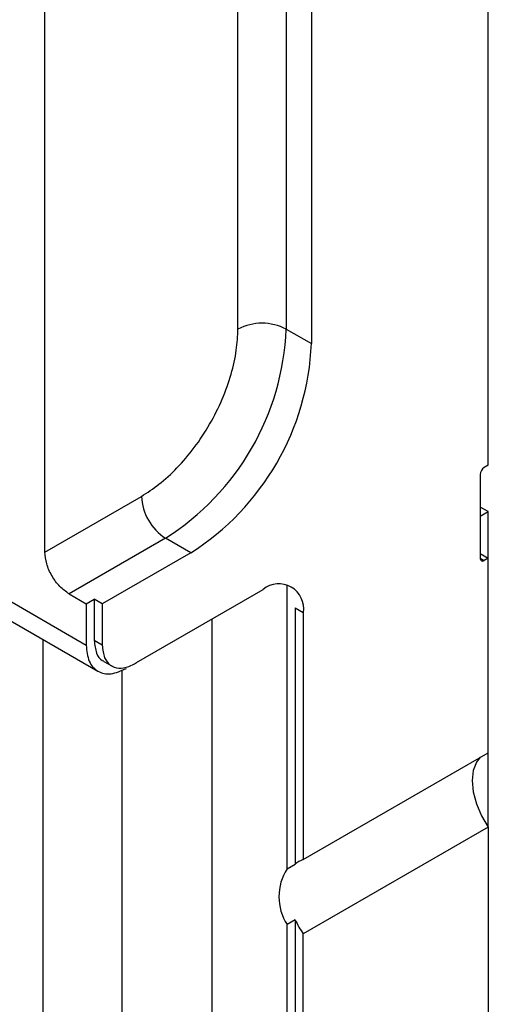
# Model space of a CAD drawing. Units: millimetres. Extents: x 10 to 415, y 10 to 287.
# Drawn here: x 366 to 375, y 91 to 108 of the extents above; entities that cross this region are included whole.
import ezdxf

# ---------------------------------------------------------------- set-up
doc = ezdxf.new("R2010")
doc.units = ezdxf.units.MM

msp = doc.modelspace()

# ---------------------------------------------------------------- linework, layer by layer
at = {"color": 7, "linetype": 'Continuous', "lineweight": 25}
for p, q in [((374.511, 100.82), (374.51, 116.334)), ((374.511, 100.003), (374.51, 115.518)), ((366.713, 98.477), (366.713, 110.726)), ((370.108, 102.396), (370.107, 110.726)), ((370.956, 110.726), (370.956, 102.396)), ((371.399, 110.47), (371.399, 102.14)), ((370.956, 102.396), (371.399, 102.14)), ((374.511, 100.82), (374.511, 100.82)), ((374.511, 100.003), (374.44, 99.962)), ((374.369, 99.84), (374.369, 98.37)), ((366.713, 98.477), (368.411, 99.456)), ((374.511, 99.187), (374.369, 99.268)), ((374.369, 99.105), (374.511, 99.187)), ((374.511, 98.37), (374.511, 99.187)), ((368.835, 98.721), (367.138, 97.742)), ((369.278, 98.466), (368.835, 98.721)), ((369.278, 98.466), (367.722, 97.568)), ((374.369, 98.452), (374.511, 98.37)), ((374.369, 98.37), (374.44, 98.329)), ((374.511, 98.37), (374.44, 98.329)), ((374.511, 94.951), (374.511, 98.37)), ((365.289, 98.082), (367.439, 96.841)), ((368.322, 96.534), (370.551, 97.821)), ((370.551, 97.821), (370.558, 97.825)), ((370.974, 92.91), (370.974, 97.903)), ((367.138, 97.742), (367.439, 97.568)), ((367.439, 97.568), (367.581, 97.649)), ((367.722, 97.568), (367.581, 97.649)), ((367.581, 97.649), (367.581, 96.923)), ((367.439, 97.568), (367.439, 96.841)), ((367.722, 97.568), (367.722, 96.841)), ((371.117, 97.494), (371.115, 97.493)), ((371.115, 97.493), (371.115, 92.991)), ((371.256, 97.411), (371.115, 97.493)), ((365.86, 97.414), (367.646, 96.383)), ((369.647, 97.298), (369.647, 74.767)), ((371.258, 97.412), (371.256, 97.411)), ((371.256, 97.411), (371.256, 93.073)), ((366.679, 96.942), (366.679, 73.253)), ((367.722, 96.841), (367.581, 96.923)), ((367.747, 96.556), (367.888, 96.475)), ((368.074, 74.647), (368.073, 96.407)), ((371.256, 93.073), (374.511, 94.951)), ((374.511, 93.645), (374.511, 94.951)), ((374.511, 93.645), (371.256, 91.766)), ((374.511, 93.645), (374.511, 74.573)), ((370.974, 92.91), (371.115, 92.991)), ((371.115, 92.011), (370.974, 91.93)), ((370.974, 72.695), (370.974, 91.93)), ((371.115, 92.011), (371.115, 72.776)), ((371.257, 72.695), (371.256, 91.766))]:
    msp.add_line(p, q, dxfattribs=at)
at = {"color": 7, "linetype": 'Continuous', "lineweight": 25, "flags": 128}
msp.add_lwpolyline([(374.369, 94.87), (374.302, 94.783), (374.247, 94.638), (374.228, 94.461), (374.247, 94.263), (374.302, 94.053), (374.392, 93.843), (374.511, 93.645)], dxfattribs=at)
at = {"color": 7, "linetype": 'Continuous', "lineweight": 25}
for centre, radius, start, end in [((370.532, 101.577), 0.922, 62.6103, 117.3896), ((366.384, 102.586), 4.577, 302.3855, 357.6143), ((366.827, 102.33), 4.577, 302.3855, 357.6143), ((374.523, 99.833), 0.154, 122.6042, 177.3958), ((369.332, 99.498), 0.922, 182.606, 237.3939), ((374.412, 98.363), 0.0437, 170.7884, 309.2008), ((370.827, 97.482), 0.437, 350.7882, 129.2008), ((371.349, 92.749), 0.337, 105.9964, 134.0191), ((371.728, 92.42), 0.9, 147, 213.0023), ((372.675, 92.749), 1.725, 205.298, 214.7019)]:
    msp.add_arc(centre, radius, start, end, dxfattribs=at)
for points, knots in [([(368.411, 99.456), (368.514, 99.522), (368.727, 99.659), (369.044, 99.95), (369.348, 100.307), (369.619, 100.718), (369.84, 101.159), (369.996, 101.6), (370.091, 102.02), (370.102, 102.273), (370.108, 102.396)], [0, 0, 0, 0, 0.116516, 0.240011, 0.368641, 0.5, 0.631359, 0.759989, 0.883484, 1, 1, 1, 1]), ([(367.581, 96.923), (367.59, 96.845), (367.607, 96.7), (367.681, 96.584), (367.74, 96.566), (367.75, 96.563)], [0, 0, 0, 0, 0.488946, 0.918179, 1, 1, 1, 1]), ([(367.722, 96.841), (367.73, 96.762), (367.746, 96.614), (367.856, 96.478), (368.005, 96.424), (368.17, 96.449), (368.278, 96.509), (368.322, 96.534)], [0, 0, 0, 0, 0.2352557, 0.4417804, 0.6489775, 0.8556191, 1, 1, 1, 1])]:
    msp.add_open_spline(points, degree=3, knots=knots, dxfattribs=at)
for points in [[(367.138, 97.742), (367.082, 97.781), (366.971, 97.86), (366.831, 98.054), (366.733, 98.273), (366.72, 98.409), (366.713, 98.477)], [(367.439, 96.841), (367.45, 96.74), (367.471, 96.538), (367.635, 96.363), (367.868, 96.309), (368.054, 96.391), (368.146, 96.433)]]:
    msp.add_open_spline(points, degree=3, dxfattribs=at)

doc.saveas('drawing.dxf')
